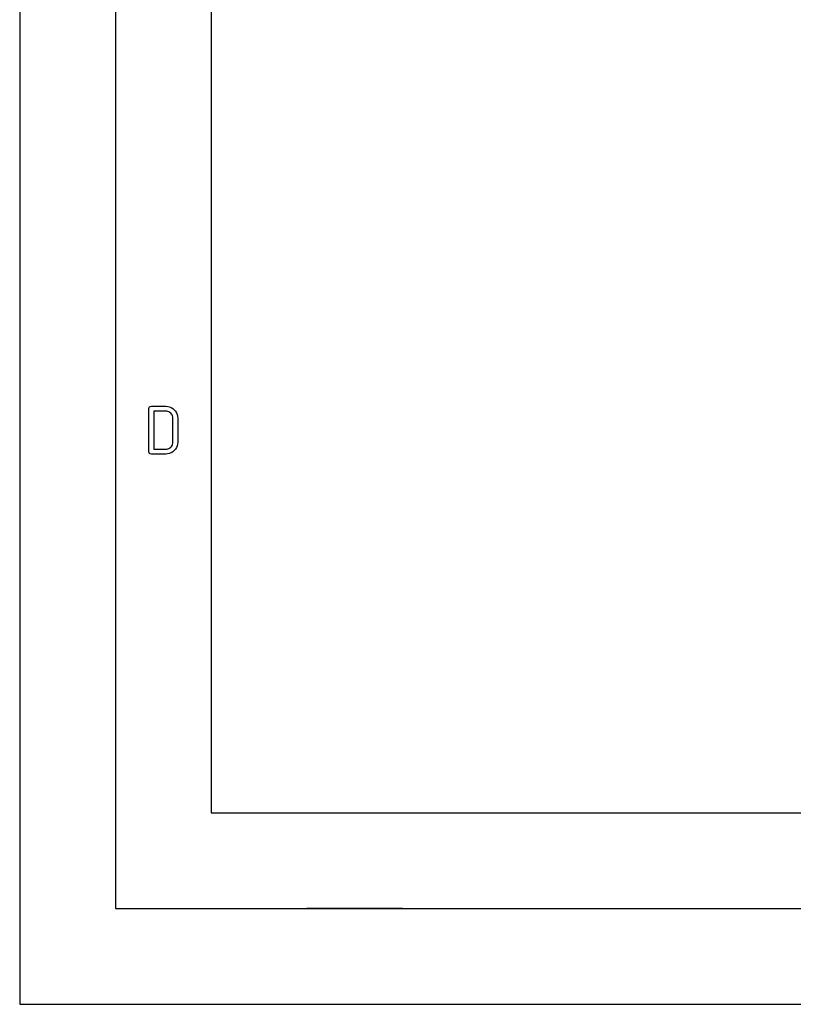
# Model space of a CAD drawing. Extents: x 0 to 297, y 0 to 210.
# Drawn here: x 0 to 40, y 0 to 51 of the extents above; entities that cross this region are included whole.
import ezdxf

# ---------------------------------------------------------------- set-up
doc = ezdxf.new("R2010")
doc.units = 0
doc.layers.add('1', color=7, linetype='CONTINUOUS')

msp = doc.modelspace()

# ---------------------------------------------------------------- linework, layer by layer
at = {"layer": '1', "color": 18, "linetype": 'CONTINUOUS'}
for p, q in [((0, 210), (0, 0)), ((5, 195.000015), (5, 5)), ((10, 190), (10, 10)), ((6.753906, 31.125), (6.761719, 31.179689)), ((6.753906, 28.875), (6.753906, 31.125)), ((6.761719, 31.179689), (6.785156, 31.218752)), ((6.785156, 31.218752), (6.824219, 31.242189)), ((6.824219, 31.242189), (6.878907, 31.25)), ((6.878907, 31.25), (7.628907, 31.25)), ((7.003907, 31), (7.003907, 29)), ((7.628907, 31), (7.003907, 31)), ((7.628907, 31.25), (7.730876, 31.242727)), ((7.68921, 30.995607), (7.628907, 31)), ((7.745876, 30.982426), (7.68921, 30.995607)), ((7.730876, 31.242727), (7.82618, 31.220909)), ((7.798907, 30.960455), (7.745876, 30.982426)), ((7.8483, 30.929697), (7.798907, 30.960455)), ((7.82618, 31.220909), (7.914815, 31.184547)), ((7.894058, 30.890152), (7.8483, 30.929697)), ((7.933603, 30.844395), (7.894058, 30.890152)), ((7.914815, 31.184547), (7.996785, 31.133638)), ((7.996785, 31.133638), (8.072088, 31.068182)), ((8.072088, 31.068182), (8.137543, 30.99288)), ((8.137543, 30.99288), (8.188452, 30.91091)), ((8.188452, 30.91091), (8.224815, 30.822275)), ((7.964361, 30.795), (7.933603, 30.844395)), ((7.986331, 30.74197), (7.964361, 30.795)), ((7.999513, 30.685305), (7.986331, 30.74197)), ((8.003906, 30.625), (7.999513, 30.685305)), ((8.003906, 29.375002), (8.003906, 30.625)), ((8.224815, 30.822275), (8.246634, 30.726971)), ((8.246634, 30.726971), (8.253906, 30.625)), ((8.253906, 30.625), (8.253906, 29.375002)), ((7.999513, 29.314697), (8.003906, 29.375002)), ((8.253906, 29.375002), (8.246558, 29.274242)), ((6.761719, 28.820314), (6.753906, 28.875)), ((6.785156, 28.781252), (6.761719, 28.820314)), ((7.003907, 29), (7.628907, 29)), ((7.628907, 29), (7.68921, 29.004396)), ((7.68921, 29.004396), (7.745876, 29.017576)), ((7.745876, 29.017576), (7.798907, 29.039547)), ((7.798907, 29.039547), (7.8483, 29.070305)), ((7.912316, 28.815456), (7.824058, 28.779091)), ((7.8483, 29.070305), (7.894058, 29.10985)), ((7.894058, 29.10985), (7.933603, 29.155607)), ((7.994361, 28.866365), (7.912316, 28.815456)), ((7.933603, 29.155607), (7.964361, 29.205002)), ((7.964361, 29.205002), (7.986331, 29.258032)), ((7.986331, 29.258032), (7.999513, 29.314697)), ((8.070194, 28.931818), (7.994361, 28.866365)), ((8.136331, 29.008333), (8.070194, 28.931818)), ((8.18777, 29.09091), (8.136331, 29.008333)), ((8.224512, 29.179546), (8.18777, 29.09091)), ((8.246558, 29.274242), (8.224512, 29.179546)), ((6.824219, 28.757814), (6.785156, 28.781252)), ((6.878907, 28.75), (6.824219, 28.757814)), ((7.628907, 28.75), (6.878907, 28.75)), ((7.729589, 28.757275), (7.628907, 28.75)), ((7.824058, 28.779091), (7.729589, 28.757275)), ((10, 10), (287, 10)), ((5, 5), (292, 5)), ((20, 5), (15.000001, 5)), ((0, 0), (297, 0))]:
    msp.add_line(p, q, dxfattribs=at)

doc.saveas('drawing.dxf')
